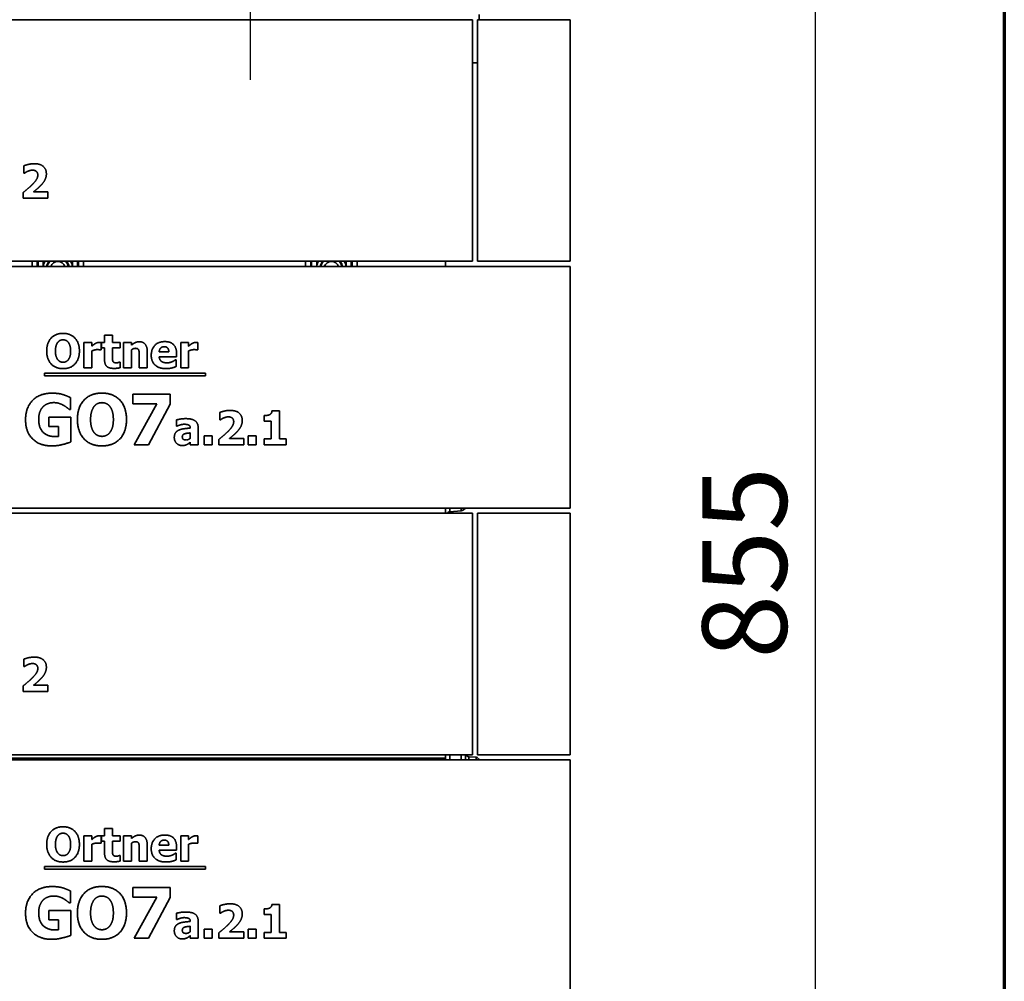
# Model space of a CAD drawing. Units: millimetres. Extents: x 10 to 292, y 5 to 205.
# Drawn here: x 263 to 292, y 141 to 170 of the extents above; entities that cross this region are included whole.
import ezdxf

# ---------------------------------------------------------------- set-up
doc = ezdxf.new("R2010")
doc.units = ezdxf.units.MM
doc.linetypes.add('CHAIN', pattern=[0.3543, 0.2362, -0.0295, 0.0591, -0.0295])
for name, color, linetype, lineweight in [('Bemaßungen(DIN)', 7, 'Continuous', 25), ('Mittelpunktmarkierung(DIN)', 7, 'Continuous', 25), ('Rahmen (ISO)', 7, 'Continuous', 70), ('Sichtbare Kanten(DIN)', 7, 'Continuous', 35), ('Sichtbare tangentiale Kanten(DIN)', 7, 'Continuous', 35)]:
    doc.layers.add(name, color=color, linetype=linetype, lineweight=lineweight)
doc.styles.add('Aktuell-BSI', font='arial.ttf')
doc.dimstyles.new('STANDARD-DIN-Ortner', dxfattribs={"dimtxt": 2.5, "dimasz": 2.5, "dimexe": 3.175, "dimexo": 0, "dimgap": 0.8, "dimtad": 1, "dimdec": 1, "dimrnd": 1e-08, "dimtxsty": 'Aktuell-BSI', "dimcen": 0.09, "dimdle": 10, "dimclrd": 7, "dimclre": 7, "dimclrt": 7, "dimadec": 0, "dimazin": 2, "dimtfac": 1.4, "dimtmove": 0, "dimatfit": 3, "dimfxl": 1, "dimtolj": 1, "dimtzin": 0, "dimlwd": 25, "dimlwe": 25, "dimarcsym": 0})

# ---------------------------------------------------------------- blocks, each defined once
blk = doc.blocks.new('Ränder ORTNER')
at = {"layer": 'Rahmen (ISO)'}
blk.add_line((292, 205), (292, 5), dxfattribs=at)
blk = doc.blocks.new('*D20')
at = {"layer": 'Bemaßungen(DIN)', "color": 7, "linetype": 'Continuous', "lineweight": 25, "transparency": 16777216}
for p, q in [((276.675, 175.014), (289.586, 175.014)), ((286.411, 134.789), (286.411, 172.514)), ((278.735, 132.289), (289.586, 132.289))]:
    blk.add_line(p, q, dxfattribs=at)
at = {"layer": 'Bemaßungen(DIN)', "color": 7, "linetype": 'Continuous', "transparency": 16777216}
for points in [[(285.995, 172.514), (286.828, 172.514), (286.411, 175.014)], [(285.995, 134.789), (286.828, 134.789), (286.411, 132.289)]]:
    blk.add_solid(points, dxfattribs=at)
at = {"layer": 'Defpoints', "color": 0, "linetype": 'Continuous', "transparency": 16777216}
for p in [(276.675, 175.014), (286.411, 175.014), (278.735, 132.289)]:
    blk.add_point(p, dxfattribs=at)
at = {"layer": 'Bemaßungen(DIN)', "color": 7, "linetype": 'Continuous', "lineweight": 25, "transparency": 16777216, "insert": (283.059, 150.879), "char_height": 2.5, "attachment_point": 1, "rotation": 90, "style": 'Aktuell-BSI'}
blk.add_mtext('\\A1;855', dxfattribs=at)

msp = doc.modelspace()

# ---------------------------------------------------------------- linework, layer by layer
at = {"layer": 'Mittelpunktmarkierung(DIN)', "linetype": 'CHAIN', "ltscale": 23.990969}
msp.add_line((269.6748, 182.0141), (269.6748, 168.0141), dxfattribs=at)
at = {"layer": 'Sichtbare Kanten(DIN)'}
for p, q in [((255.3598, 169.7891), (276.2498, 169.7891)), ((276.2498, 162.6391), (276.2498, 169.7891)), ((276.3998, 169.7891), (279.1498, 169.7891)), ((276.3998, 162.6391), (276.3998, 169.7891)), ((276.4498, 169.7891), (276.4498, 169.9391)), ((279.1498, 169.7891), (279.1498, 162.6391)), ((276.2498, 168.5141), (276.3998, 168.5141)), ((262.969, 165.2474), (262.969, 165.4654)), ((262.9885, 165.2474), (262.969, 165.2474)), ((262.9447, 164.5083), (262.9447, 164.6712)), ((263.6797, 164.5083), (262.9447, 164.5083)), ((263.2559, 164.6971), (263.6797, 164.6971)), ((263.6797, 164.6971), (263.6797, 164.5083)), ((255.3598, 162.6391), (276.2498, 162.6391)), ((261.1598, 162.4891), (279.1498, 162.4891)), ((275.4498, 162.4891), (275.4498, 162.6391)), ((279.1498, 162.6391), (276.3998, 162.6391)), ((279.1498, 155.3391), (279.1498, 162.4891)), ((265.3591, 160.4551), (265.5941, 160.4551)), ((265.3591, 160.2395), (265.3591, 160.4551)), ((265.5941, 160.4551), (265.5941, 160.2395)), ((264.7489, 160.2395), (264.9839, 160.2395)), ((264.7489, 159.4851), (264.7489, 160.2395)), ((264.9839, 160.2395), (264.9839, 160.131)), ((265.2554, 160.2395), (265.2554, 160.0167)), ((265.2692, 160.2395), (265.3591, 160.2395)), ((265.2692, 160.0759), (265.2692, 160.2395)), ((265.3591, 160.0759), (265.2692, 160.0759)), ((265.3591, 159.7233), (265.3591, 160.0759)), ((265.5941, 160.2395), (265.821, 160.2395)), ((265.821, 160.0759), (265.5941, 160.0759)), ((265.5941, 160.0759), (265.5941, 159.8076)), ((265.821, 160.2395), (265.821, 160.0759)), ((265.9166, 159.4851), (265.9166, 160.2395)), ((265.9166, 160.2395), (266.1517, 160.2395)), ((266.1517, 160.2395), (266.1517, 160.1561)), ((267.6136, 159.4851), (267.6136, 160.2395)), ((267.6136, 160.2395), (267.8486, 160.2395)), ((267.8486, 160.2395), (267.8486, 160.131)), ((268.1201, 160.2395), (268.1201, 160.0167)), ((264.9839, 159.99), (264.9839, 159.4851)), ((265.2554, 160.0167), (265.2359, 160.0167)), ((266.1517, 160.0191), (266.1517, 159.4851)), ((266.3859, 159.4851), (266.3859, 159.8587)), ((266.6225, 159.9762), (266.6225, 159.4851)), ((266.9758, 159.9592), (267.2611, 159.9592)), ((267.4928, 159.8173), (266.9766, 159.8173)), ((267.4928, 159.9024), (267.4928, 159.8173)), ((267.8486, 159.99), (267.8486, 159.4851)), ((268.1201, 160.0167), (268.1006, 160.0167)), ((264.9839, 159.4851), (264.7489, 159.4851)), ((265.8008, 159.6569), (265.821, 159.6569)), ((265.821, 159.6569), (265.821, 159.4916)), ((266.1517, 159.4851), (265.9166, 159.4851)), ((266.6225, 159.4851), (266.3859, 159.4851)), ((267.4539, 159.7217), (267.479, 159.7217)), ((267.479, 159.7217), (267.479, 159.5272)), ((267.8486, 159.4851), (267.6136, 159.4851)), ((263.5803, 159.2534), (263.5803, 159.3273)), ((263.5803, 159.3273), (268.3466, 159.3273)), ((268.3466, 159.2534), (263.5803, 159.2534)), ((268.3466, 159.3273), (268.3466, 159.2534)), ((264.3529, 158.605), (264.3529, 158.2525)), ((266.1945, 158.4251), (266.1945, 158.7083)), ((266.1945, 158.7083), (267.2982, 158.7083)), ((267.2982, 158.7083), (267.2982, 158.4105)), ((266.9092, 158.4251), (266.1945, 158.4251)), ((266.2394, 157.2083), (266.9092, 158.4251)), ((267.2982, 158.4105), (266.6576, 157.2083)), ((263.7038, 158.0325), (264.359, 158.0325)), ((263.7038, 157.7517), (263.7038, 158.0325)), ((264.3529, 158.2525), (264.3189, 158.2525)), ((264.359, 158.0325), (264.359, 157.2934)), ((268.769, 157.9474), (268.769, 158.1654)), ((270.0802, 157.9117), (270.0802, 158.0746)), ((270.316, 158.2108), (270.5348, 158.2108)), ((270.5348, 158.2108), (270.5348, 157.3826)), ((263.9943, 157.7517), (263.7038, 157.7517)), ((263.9943, 157.4563), (263.9943, 157.7517)), ((267.487, 157.7642), (267.487, 157.9466)), ((267.5073, 157.7642), (267.487, 157.7642)), ((268.7885, 157.9474), (268.769, 157.9474)), ((270.2909, 157.9117), (270.0802, 157.9117)), ((270.2909, 157.3826), (270.2909, 157.9117)), ((267.8963, 157.4052), (267.8963, 157.5617)), ((267.8979, 157.7035), (267.8979, 157.7075)), ((268.1296, 157.7213), (268.1296, 157.2083)), ((268.3095, 157.2083), (268.3095, 157.4725)), ((268.3095, 157.4725), (268.547, 157.4725)), ((268.547, 157.4725), (268.547, 157.2083)), ((269.6151, 157.2083), (269.6151, 157.4725)), ((269.6151, 157.4725), (269.8525, 157.4725)), ((269.8525, 157.4725), (269.8525, 157.2083)), ((266.6576, 157.2083), (266.2394, 157.2083)), ((267.8963, 157.2083), (267.8963, 157.2886)), ((268.1296, 157.2083), (267.8963, 157.2083)), ((268.547, 157.2083), (268.3095, 157.2083)), ((268.7447, 157.2083), (268.7447, 157.3712)), ((269.4797, 157.2083), (268.7447, 157.2083)), ((269.0559, 157.3971), (269.4797, 157.3971)), ((269.4797, 157.3971), (269.4797, 157.2083)), ((269.8525, 157.2083), (269.6151, 157.2083)), ((270.0802, 157.2083), (270.0802, 157.3826)), ((270.0802, 157.3826), (270.2909, 157.3826)), ((270.7407, 157.2083), (270.0802, 157.2083)), ((270.5348, 157.3826), (270.7407, 157.3826)), ((270.7407, 157.3826), (270.7407, 157.2083)), ((255.3598, 155.1891), (276.2498, 155.1891)), ((261.1598, 155.3391), (279.1498, 155.3391)), ((275.4498, 155.1891), (275.4498, 155.3391)), ((275.5867, 155.2261), (275.9129, 155.2546)), ((276.2498, 148.0391), (276.2498, 155.1891)), ((276.3998, 155.1891), (279.1498, 155.1891)), ((276.3998, 148.0391), (276.3998, 155.1891)), ((279.1498, 155.1891), (279.1498, 148.0391)), ((262.969, 150.6474), (262.969, 150.8654)), ((262.9885, 150.6474), (262.969, 150.6474)), ((262.9447, 149.9083), (262.9447, 150.0712)), ((263.6797, 149.9083), (262.9447, 149.9083)), ((263.2559, 150.0971), (263.6797, 150.0971)), ((263.6797, 150.0971), (263.6797, 149.9083)), ((255.3598, 148.0391), (276.2498, 148.0391)), ((261.1598, 147.8891), (279.1498, 147.8891)), ((275.4498, 147.9391), (275.4498, 148.0391)), ((275.4498, 147.9391), (275.4498, 147.8891)), ((276.0498, 147.8891), (276.0498, 148.0391)), ((276.3585, 147.9621), (276.1411, 147.9811)), ((279.1498, 148.0391), (276.3998, 148.0391)), ((279.1498, 140.7391), (279.1498, 147.8891)), ((265.3591, 145.8551), (265.5941, 145.8551)), ((265.3591, 145.6395), (265.3591, 145.8551)), ((265.5941, 145.8551), (265.5941, 145.6395)), ((264.7489, 145.6395), (264.9839, 145.6395)), ((264.7489, 144.8851), (264.7489, 145.6395)), ((264.9839, 145.6395), (264.9839, 145.531)), ((265.2554, 145.6395), (265.2554, 145.4167)), ((265.2692, 145.6395), (265.3591, 145.6395)), ((265.2692, 145.4759), (265.2692, 145.6395)), ((265.5941, 145.6395), (265.821, 145.6395)), ((265.821, 145.6395), (265.821, 145.4759)), ((265.9166, 144.8851), (265.9166, 145.6395)), ((265.9166, 145.6395), (266.1517, 145.6395)), ((266.1517, 145.6395), (266.1517, 145.5561)), ((267.6136, 144.8851), (267.6136, 145.6395)), ((267.6136, 145.6395), (267.8486, 145.6395)), ((267.8486, 145.6395), (267.8486, 145.531)), ((268.1201, 145.6395), (268.1201, 145.4167)), ((264.9839, 145.39), (264.9839, 144.8851)), ((265.2554, 145.4167), (265.2359, 145.4167)), ((265.3591, 145.4759), (265.2692, 145.4759)), ((265.3591, 145.1233), (265.3591, 145.4759)), ((265.821, 145.4759), (265.5941, 145.4759)), ((265.5941, 145.4759), (265.5941, 145.2076)), ((266.1517, 145.4191), (266.1517, 144.8851)), ((266.3859, 144.8851), (266.3859, 145.2587)), ((266.6225, 145.3762), (266.6225, 144.8851)), ((266.9758, 145.3592), (267.2611, 145.3592)), ((267.4928, 145.2173), (266.9766, 145.2173)), ((267.4928, 145.3024), (267.4928, 145.2173)), ((267.8486, 145.39), (267.8486, 144.8851)), ((268.1201, 145.4167), (268.1006, 145.4167)), ((265.8008, 145.0569), (265.821, 145.0569)), ((265.821, 145.0569), (265.821, 144.8916)), ((267.4539, 145.1217), (267.479, 145.1217)), ((267.479, 145.1217), (267.479, 144.9272)), ((263.5803, 144.6534), (263.5803, 144.7273)), ((263.5803, 144.7273), (268.3466, 144.7273)), ((268.3466, 144.6534), (263.5803, 144.6534)), ((264.9839, 144.8851), (264.7489, 144.8851)), ((266.1517, 144.8851), (265.9166, 144.8851)), ((266.6225, 144.8851), (266.3859, 144.8851)), ((267.8486, 144.8851), (267.6136, 144.8851)), ((268.3466, 144.7273), (268.3466, 144.6534)), ((266.1945, 143.8251), (266.1945, 144.1083)), ((266.1945, 144.1083), (267.2982, 144.1083)), ((267.2982, 144.1083), (267.2982, 143.8105)), ((264.3529, 144.005), (264.3529, 143.6525)), ((266.9092, 143.8251), (266.1945, 143.8251)), ((266.2394, 142.6083), (266.9092, 143.8251)), ((267.2982, 143.8105), (266.6576, 142.6083)), ((264.3529, 143.6525), (264.3189, 143.6525)), ((268.769, 143.3474), (268.769, 143.5654)), ((270.0802, 143.3117), (270.0802, 143.4746)), ((270.316, 143.6108), (270.5348, 143.6108)), ((270.5348, 143.6108), (270.5348, 142.7826)), ((263.7038, 143.4325), (264.359, 143.4325)), ((263.7038, 143.1517), (263.7038, 143.4325)), ((263.9943, 143.1517), (263.7038, 143.1517)), ((263.9943, 142.8563), (263.9943, 143.1517)), ((264.359, 143.4325), (264.359, 142.6934)), ((267.487, 143.1642), (267.487, 143.3466)), ((267.5073, 143.1642), (267.487, 143.1642)), ((268.7885, 143.3474), (268.769, 143.3474)), ((270.2909, 143.3117), (270.0802, 143.3117)), ((270.2909, 142.7826), (270.2909, 143.3117)), ((267.8963, 142.8052), (267.8963, 142.9617)), ((267.8979, 143.1035), (267.8979, 143.1075)), ((268.1296, 143.1213), (268.1296, 142.6083)), ((268.3095, 142.6083), (268.3095, 142.8725)), ((268.3095, 142.8725), (268.547, 142.8725)), ((268.547, 142.8725), (268.547, 142.6083)), ((269.6151, 142.6083), (269.6151, 142.8725)), ((269.6151, 142.8725), (269.8525, 142.8725)), ((269.8525, 142.8725), (269.8525, 142.6083)), ((266.6576, 142.6083), (266.2394, 142.6083)), ((267.8963, 142.6083), (267.8963, 142.6886)), ((268.1296, 142.6083), (267.8963, 142.6083)), ((268.547, 142.6083), (268.3095, 142.6083)), ((268.7447, 142.6083), (268.7447, 142.7712)), ((269.4797, 142.6083), (268.7447, 142.6083)), ((269.0559, 142.7971), (269.4797, 142.7971)), ((269.4797, 142.7971), (269.4797, 142.6083)), ((269.8525, 142.6083), (269.6151, 142.6083)), ((270.0802, 142.6083), (270.0802, 142.7826)), ((270.0802, 142.7826), (270.2909, 142.7826)), ((270.7407, 142.6083), (270.0802, 142.6083)), ((270.5348, 142.7826), (270.7407, 142.7826)), ((270.7407, 142.7826), (270.7407, 142.6083))]:
    msp.add_line(p, q, dxfattribs=at)
for centre, radius, start, end in [((275.5998, 155.0767), 0.15, 95, 131.43868), ((275.8998, 155.4041), 0.15, 275, 334.34492), ((276.1498, 148.0807), 0.1, 204.60317, 265), ((276.3498, 147.8625), 0.1, 15.44337, 85)]:
    msp.add_arc(centre, radius, start, end, dxfattribs=at)
for points in [[(262.969, 165.4654), (263.0112, 165.4856), (263.1911, 165.5278), (263.2745, 165.5278)], [(263.2243, 165.3365), (263.1862, 165.3365), (263.1181, 165.3179), (263.0833, 165.3033)], [(263.3823, 165.1923), (263.3823, 165.262), (263.2988, 165.3365), (263.2243, 165.3365)], [(263.2745, 165.5278), (263.4528, 165.5278), (263.636, 165.3689), (263.636, 165.2255)], [(263.0833, 165.3033), (263.0493, 165.2879), (263.0006, 165.2555), (262.9885, 165.2474)], [(263.2429, 164.9362), (263.3167, 165.0132), (263.3823, 165.1307), (263.3823, 165.1923)], [(263.636, 165.2255), (263.636, 165.1372), (263.5525, 164.967), (263.4561, 164.8698)], [(262.9447, 164.6712), (263.0379, 164.7458), (263.187, 164.877), (263.2429, 164.9362)], [(263.4561, 164.8698), (263.3953, 164.8098), (263.281, 164.7166), (263.2559, 164.6971)], [(263.6452, 159.9851), (263.6452, 160.2258), (263.9029, 160.5062), (264.129, 160.5062)], [(264.129, 160.5062), (264.3543, 160.5062), (264.6136, 160.2274), (264.6136, 159.9851)], [(263.9734, 160.242), (263.9426, 160.2031), (263.9045, 160.0742), (263.9045, 159.9851)], [(264.1298, 160.3173), (264.0836, 160.3173), (264.0082, 160.2841), (263.9734, 160.242)], [(264.2862, 160.2404), (264.2546, 160.2817), (264.1735, 160.3173), (264.1298, 160.3173)], [(264.3543, 159.9851), (264.3543, 160.075), (264.3178, 160.2007), (264.2862, 160.2404)], [(264.9839, 160.131), (265.0001, 160.1455), (265.0568, 160.1909), (265.0803, 160.2047)], [(265.0803, 160.2047), (265.1063, 160.2201), (265.1743, 160.242), (265.2043, 160.242)], [(265.2043, 160.242), (265.2157, 160.242), (265.244, 160.2404), (265.2554, 160.2395)], [(266.1517, 160.1561), (266.2092, 160.2047), (266.3186, 160.2598), (266.385, 160.2598)], [(266.2724, 160.0645), (266.244, 160.0645), (266.1849, 160.0426), (266.1517, 160.0191)], [(266.3688, 160.0167), (266.3567, 160.0426), (266.3113, 160.0645), (266.2724, 160.0645)], [(266.385, 160.2598), (266.5001, 160.2598), (266.6225, 160.1139), (266.6225, 159.9762)], [(266.7416, 159.8579), (266.7416, 160.0426), (266.9539, 160.263), (267.1452, 160.263)], [(267.1265, 160.1123), (267.0577, 160.1123), (266.9799, 160.0297), (266.9758, 159.9592)], [(267.2611, 159.9592), (267.2594, 160.0337), (267.1938, 160.1123), (267.1265, 160.1123)], [(267.1452, 160.263), (267.3178, 160.263), (267.4928, 160.0759), (267.4928, 159.9024)], [(267.8486, 160.131), (267.8648, 160.1455), (267.9215, 160.1909), (267.945, 160.2047)], [(267.945, 160.2047), (267.9709, 160.2201), (268.039, 160.242), (268.069, 160.242)], [(268.069, 160.242), (268.0803, 160.242), (268.1087, 160.2404), (268.1201, 160.2395)], [(264.129, 159.464), (263.9029, 159.464), (263.6452, 159.7452), (263.6452, 159.9851)], [(263.9045, 159.9851), (263.9045, 159.8927), (263.941, 159.7712), (263.9726, 159.7298)], [(264.6136, 159.9851), (264.6136, 159.742), (264.3543, 159.464), (264.129, 159.464)], [(264.287, 159.7314), (264.3194, 159.7752), (264.3543, 159.8911), (264.3543, 159.9851)], [(265.1403, 160.0264), (265.1038, 160.0264), (265.022, 160.0045), (264.9839, 159.99)], [(265.2359, 160.0167), (265.2222, 160.0216), (265.1711, 160.0264), (265.1403, 160.0264)], [(265.5941, 159.8076), (265.5941, 159.7679), (265.5957, 159.7088), (265.6055, 159.6853)], [(266.3859, 159.8587), (266.3859, 159.9049), (266.3786, 159.9956), (266.3688, 160.0167)], [(267.1833, 159.4648), (266.9693, 159.4648), (266.7416, 159.669), (266.7416, 159.8579)], [(266.9766, 159.8173), (266.9799, 159.7647), (267.0179, 159.695), (267.0487, 159.6739)], [(268.005, 160.0264), (267.9685, 160.0264), (267.8867, 160.0045), (267.8486, 159.99)], [(268.1006, 160.0167), (268.0868, 160.0216), (268.0358, 160.0264), (268.005, 160.0264)], [(263.9726, 159.7298), (264.0042, 159.6885), (264.086, 159.6528), (264.1298, 159.6528)], [(264.1298, 159.6528), (264.1743, 159.6528), (264.257, 159.6909), (264.287, 159.7314)], [(265.6338, 159.4705), (265.4904, 159.4705), (265.3591, 159.5888), (265.3591, 159.7233)], [(265.6055, 159.6853), (265.6152, 159.6618), (265.663, 159.6342), (265.7084, 159.6342)], [(265.821, 159.4916), (265.7829, 159.4818), (265.697, 159.4705), (265.6338, 159.4705)], [(265.7084, 159.6342), (265.7278, 159.6342), (265.7886, 159.6504), (265.8008, 159.6569)], [(267.0487, 159.6739), (267.0787, 159.6528), (267.1598, 159.635), (267.2076, 159.635)], [(267.3607, 159.4867), (267.3226, 159.4762), (267.2416, 159.4648), (267.1833, 159.4648)], [(267.2076, 159.635), (267.2481, 159.635), (267.3275, 159.6528), (267.3607, 159.6682)], [(267.3607, 159.6682), (267.3899, 159.6804), (267.4385, 159.7104), (267.4539, 159.7217)], [(267.479, 159.5272), (267.4499, 159.5159), (267.4029, 159.4964), (267.3607, 159.4867)], [(263.0194, 157.9595), (263.0194, 158.3121), (263.4388, 158.7375), (263.8035, 158.7375)], [(263.8035, 158.7375), (263.9919, 158.7375), (264.2277, 158.6658), (264.3529, 158.605)], [(264.5559, 157.9583), (264.5559, 158.3193), (264.9424, 158.7399), (265.2816, 158.7399)], [(265.2816, 158.7399), (265.6195, 158.7399), (266.0085, 158.3218), (266.0085, 157.9583)], [(263.5373, 158.3352), (263.4777, 158.2744), (263.4084, 158.0884), (263.4084, 157.9656)], [(263.8545, 158.4579), (263.7585, 158.4579), (263.5993, 158.3971), (263.5373, 158.3352)], [(264.1414, 158.3789), (264.0855, 158.4117), (263.9372, 158.4579), (263.8545, 158.4579)], [(264.3189, 158.2525), (264.2921, 158.2732), (264.19, 158.3522), (264.1414, 158.3789)], [(265.0482, 158.3437), (265.002, 158.2853), (264.9449, 158.092), (264.9449, 157.9583)], [(265.2828, 158.4567), (265.2135, 158.4567), (265.1005, 158.4069), (265.0482, 158.3437)], [(265.5174, 158.3412), (265.47, 158.4032), (265.3484, 158.4567), (265.2828, 158.4567)], [(265.6195, 157.9583), (265.6195, 158.0933), (265.5648, 158.2817), (265.5174, 158.3412)], [(268.769, 158.1654), (268.8112, 158.1856), (268.9911, 158.2278), (269.0745, 158.2278)], [(269.0243, 158.0365), (268.9862, 158.0365), (268.9181, 158.0179), (268.8833, 158.0033)], [(269.1823, 157.8923), (269.1823, 157.962), (269.0988, 158.0365), (269.0243, 158.0365)], [(269.0745, 158.2278), (269.2528, 158.2278), (269.436, 158.0689), (269.436, 157.9255)], [(270.0802, 158.0746), (270.1264, 158.0746), (270.218, 158.0868), (270.2455, 158.0997)], [(270.2455, 158.0997), (270.2771, 158.1159), (270.3128, 158.1702), (270.316, 158.2108)], [(263.7925, 157.1767), (263.4388, 157.1767), (263.0194, 157.5852), (263.0194, 157.9595)], [(263.4084, 157.9656), (263.4084, 157.7031), (263.6722, 157.4527), (263.8995, 157.4527)], [(265.2816, 157.1767), (264.9424, 157.1767), (264.5559, 157.5985), (264.5559, 157.9583)], [(264.9449, 157.9583), (264.9449, 157.8198), (264.9996, 157.6374), (265.047, 157.5754)], [(266.0085, 157.9583), (266.0085, 157.5937), (265.6195, 157.1767), (265.2816, 157.1767)], [(265.5186, 157.5779), (265.5672, 157.6435), (265.6195, 157.8173), (265.6195, 157.9583)], [(267.487, 157.9466), (267.5219, 157.9563), (267.6775, 157.9839), (267.7569, 157.9839)], [(267.7131, 157.8177), (267.6718, 157.8177), (267.5599, 157.7877), (267.5073, 157.7642)], [(267.8979, 157.7075), (267.8979, 157.7699), (267.8055, 157.8177), (267.7131, 157.8177)], [(267.7569, 157.9839), (267.9514, 157.9839), (268.1296, 157.8542), (268.1296, 157.7213)], [(268.8833, 158.0033), (268.8493, 157.9879), (268.8006, 157.9555), (268.7885, 157.9474)], [(269.0429, 157.6362), (269.1167, 157.7132), (269.1823, 157.8307), (269.1823, 157.8923)], [(269.436, 157.9255), (269.436, 157.8372), (269.3525, 157.667), (269.2561, 157.5698)], [(263.8995, 157.4527), (263.9202, 157.4527), (263.9736, 157.4551), (263.9943, 157.4563)], [(265.047, 157.5754), (265.0944, 157.5134), (265.2172, 157.4599), (265.2828, 157.4599)], [(265.2828, 157.4599), (265.3497, 157.4599), (265.4736, 157.5171), (265.5186, 157.5779)], [(267.4238, 157.4247), (267.4238, 157.5082), (267.4911, 157.6119), (267.5543, 157.6419)], [(267.5543, 157.6419), (267.6183, 157.6727), (267.7958, 157.697), (267.8979, 157.7035)], [(267.7269, 157.5341), (267.6953, 157.5236), (267.6612, 157.4798), (267.6612, 157.4441)], [(267.6612, 157.4441), (267.6612, 157.3915), (267.7188, 157.3518), (267.7747, 157.3518)], [(267.8963, 157.5617), (267.8363, 157.556), (267.7625, 157.5471), (267.7269, 157.5341)], [(268.7447, 157.3712), (268.8379, 157.4458), (268.987, 157.577), (269.0429, 157.6362)], [(269.2561, 157.5698), (269.1953, 157.5098), (269.081, 157.4166), (269.0559, 157.3971)], [(264.359, 157.2934), (264.2605, 157.2533), (263.9457, 157.1767), (263.7925, 157.1767)], [(267.6564, 157.1881), (267.5559, 157.1881), (267.4238, 157.3226), (267.4238, 157.4247)], [(267.8014, 157.2197), (267.7698, 157.2043), (267.7099, 157.1881), (267.6564, 157.1881)], [(267.7747, 157.3518), (267.8055, 157.3518), (267.8703, 157.3801), (267.8963, 157.4052)], [(267.8963, 157.2886), (267.8719, 157.2683), (267.8339, 157.2359), (267.8014, 157.2197)], [(262.969, 150.8654), (263.0112, 150.8856), (263.1911, 150.9278), (263.2745, 150.9278)], [(263.2243, 150.7365), (263.1862, 150.7365), (263.1181, 150.7179), (263.0833, 150.7033)], [(263.3823, 150.5923), (263.3823, 150.662), (263.2988, 150.7365), (263.2243, 150.7365)], [(263.2745, 150.9278), (263.4528, 150.9278), (263.636, 150.7689), (263.636, 150.6255)], [(263.0833, 150.7033), (263.0493, 150.6879), (263.0006, 150.6555), (262.9885, 150.6474)], [(263.2429, 150.3362), (263.3167, 150.4132), (263.3823, 150.5307), (263.3823, 150.5923)], [(263.636, 150.6255), (263.636, 150.5372), (263.5525, 150.367), (263.4561, 150.2698)], [(262.9447, 150.0712), (263.0379, 150.1458), (263.187, 150.277), (263.2429, 150.3362)], [(263.4561, 150.2698), (263.3953, 150.2098), (263.281, 150.1166), (263.2559, 150.0971)], [(263.6452, 145.3851), (263.6452, 145.6258), (263.9029, 145.9062), (264.129, 145.9062)], [(264.129, 145.9062), (264.3543, 145.9062), (264.6136, 145.6274), (264.6136, 145.3851)], [(263.9734, 145.642), (263.9426, 145.6031), (263.9045, 145.4742), (263.9045, 145.3851)], [(264.1298, 145.7173), (264.0836, 145.7173), (264.0082, 145.6841), (263.9734, 145.642)], [(264.2862, 145.6404), (264.2546, 145.6817), (264.1735, 145.7173), (264.1298, 145.7173)], [(264.3543, 145.3851), (264.3543, 145.475), (264.3178, 145.6007), (264.2862, 145.6404)], [(264.9839, 145.531), (265.0001, 145.5455), (265.0568, 145.5909), (265.0803, 145.6047)], [(265.0803, 145.6047), (265.1063, 145.6201), (265.1743, 145.642), (265.2043, 145.642)], [(265.2043, 145.642), (265.2157, 145.642), (265.244, 145.6404), (265.2554, 145.6395)], [(266.1517, 145.5561), (266.2092, 145.6047), (266.3186, 145.6598), (266.385, 145.6598)], [(266.385, 145.6598), (266.5001, 145.6598), (266.6225, 145.5139), (266.6225, 145.3762)], [(266.7416, 145.2579), (266.7416, 145.4426), (266.9539, 145.663), (267.1452, 145.663)], [(267.1265, 145.5123), (267.0577, 145.5123), (266.9799, 145.4297), (266.9758, 145.3592)], [(267.2611, 145.3592), (267.2594, 145.4337), (267.1938, 145.5123), (267.1265, 145.5123)], [(267.1452, 145.663), (267.3178, 145.663), (267.4928, 145.4759), (267.4928, 145.3024)], [(267.8486, 145.531), (267.8648, 145.5455), (267.9215, 145.5909), (267.945, 145.6047)], [(267.945, 145.6047), (267.9709, 145.6201), (268.039, 145.642), (268.069, 145.642)], [(268.069, 145.642), (268.0803, 145.642), (268.1087, 145.6404), (268.1201, 145.6395)], [(264.129, 144.864), (263.9029, 144.864), (263.6452, 145.1452), (263.6452, 145.3851)], [(263.9045, 145.3851), (263.9045, 145.2927), (263.941, 145.1712), (263.9726, 145.1298)], [(264.6136, 145.3851), (264.6136, 145.142), (264.3543, 144.864), (264.129, 144.864)], [(264.287, 145.1314), (264.3194, 145.1752), (264.3543, 145.2911), (264.3543, 145.3851)], [(265.1403, 145.4264), (265.1038, 145.4264), (265.022, 145.4045), (264.9839, 145.39)], [(265.2359, 145.4167), (265.2222, 145.4216), (265.1711, 145.4264), (265.1403, 145.4264)], [(265.5941, 145.2076), (265.5941, 145.1679), (265.5957, 145.1088), (265.6055, 145.0853)], [(266.2724, 145.4645), (266.244, 145.4645), (266.1849, 145.4426), (266.1517, 145.4191)], [(266.3688, 145.4167), (266.3567, 145.4426), (266.3113, 145.4645), (266.2724, 145.4645)], [(266.3859, 145.2587), (266.3859, 145.3049), (266.3786, 145.3956), (266.3688, 145.4167)], [(267.1833, 144.8648), (266.9693, 144.8648), (266.7416, 145.069), (266.7416, 145.2579)], [(266.9766, 145.2173), (266.9799, 145.1647), (267.0179, 145.095), (267.0487, 145.0739)], [(268.005, 145.4264), (267.9685, 145.4264), (267.8867, 145.4045), (267.8486, 145.39)], [(268.1006, 145.4167), (268.0868, 145.4216), (268.0358, 145.4264), (268.005, 145.4264)], [(263.9726, 145.1298), (264.0042, 145.0885), (264.086, 145.0528), (264.1298, 145.0528)], [(264.1298, 145.0528), (264.1743, 145.0528), (264.257, 145.0909), (264.287, 145.1314)], [(265.6338, 144.8705), (265.4904, 144.8705), (265.3591, 144.9888), (265.3591, 145.1233)], [(265.6055, 145.0853), (265.6152, 145.0618), (265.663, 145.0342), (265.7084, 145.0342)], [(265.7084, 145.0342), (265.7278, 145.0342), (265.7886, 145.0504), (265.8008, 145.0569)], [(267.0487, 145.0739), (267.0787, 145.0528), (267.1598, 145.035), (267.2076, 145.035)], [(267.2076, 145.035), (267.2481, 145.035), (267.3275, 145.0528), (267.3607, 145.0682)], [(267.3607, 145.0682), (267.3899, 145.0804), (267.4385, 145.1104), (267.4539, 145.1217)], [(267.479, 144.9272), (267.4499, 144.9159), (267.4029, 144.8964), (267.3607, 144.8867)], [(265.821, 144.8916), (265.7829, 144.8818), (265.697, 144.8705), (265.6338, 144.8705)], [(267.3607, 144.8867), (267.3226, 144.8762), (267.2416, 144.8648), (267.1833, 144.8648)], [(263.0194, 143.3595), (263.0194, 143.7121), (263.4388, 144.1375), (263.8035, 144.1375)], [(263.8035, 144.1375), (263.9919, 144.1375), (264.2277, 144.0658), (264.3529, 144.005)], [(264.5559, 143.3583), (264.5559, 143.7193), (264.9424, 144.1399), (265.2816, 144.1399)], [(265.2816, 144.1399), (265.6195, 144.1399), (266.0085, 143.7218), (266.0085, 143.3583)], [(263.5373, 143.7352), (263.4777, 143.6744), (263.4084, 143.4884), (263.4084, 143.3656)], [(263.8545, 143.8579), (263.7585, 143.8579), (263.5993, 143.7971), (263.5373, 143.7352)], [(264.1414, 143.7789), (264.0855, 143.8117), (263.9372, 143.8579), (263.8545, 143.8579)], [(264.3189, 143.6525), (264.2921, 143.6732), (264.19, 143.7522), (264.1414, 143.7789)], [(265.0482, 143.7437), (265.002, 143.6853), (264.9449, 143.492), (264.9449, 143.3583)], [(265.2828, 143.8567), (265.2135, 143.8567), (265.1005, 143.8069), (265.0482, 143.7437)], [(265.5174, 143.7412), (265.47, 143.8032), (265.3484, 143.8567), (265.2828, 143.8567)], [(265.6195, 143.3583), (265.6195, 143.4933), (265.5648, 143.6817), (265.5174, 143.7412)], [(268.769, 143.5654), (268.8112, 143.5856), (268.9911, 143.6278), (269.0745, 143.6278)], [(269.0745, 143.6278), (269.2528, 143.6278), (269.436, 143.4689), (269.436, 143.3255)], [(270.0802, 143.4746), (270.1264, 143.4746), (270.218, 143.4868), (270.2455, 143.4997)], [(270.2455, 143.4997), (270.2771, 143.5159), (270.3128, 143.5702), (270.316, 143.6108)], [(263.7925, 142.5767), (263.4388, 142.5767), (263.0194, 142.9852), (263.0194, 143.3595)], [(263.4084, 143.3656), (263.4084, 143.1031), (263.6722, 142.8527), (263.8995, 142.8527)], [(265.2816, 142.5767), (264.9424, 142.5767), (264.5559, 142.9985), (264.5559, 143.3583)], [(264.9449, 143.3583), (264.9449, 143.2198), (264.9996, 143.0374), (265.047, 142.9754)], [(266.0085, 143.3583), (266.0085, 142.9937), (265.6195, 142.5767), (265.2816, 142.5767)], [(265.5186, 142.9779), (265.5672, 143.0435), (265.6195, 143.2173), (265.6195, 143.3583)], [(267.487, 143.3466), (267.5219, 143.3563), (267.6775, 143.3839), (267.7569, 143.3839)], [(267.7131, 143.2177), (267.6718, 143.2177), (267.5599, 143.1877), (267.5073, 143.1642)], [(267.8979, 143.1075), (267.8979, 143.1699), (267.8055, 143.2177), (267.7131, 143.2177)], [(267.7569, 143.3839), (267.9514, 143.3839), (268.1296, 143.2542), (268.1296, 143.1213)], [(268.8833, 143.4033), (268.8493, 143.3879), (268.8006, 143.3555), (268.7885, 143.3474)], [(269.0243, 143.4365), (268.9862, 143.4365), (268.9181, 143.4179), (268.8833, 143.4033)], [(269.1823, 143.2923), (269.1823, 143.362), (269.0988, 143.4365), (269.0243, 143.4365)], [(269.0429, 143.0362), (269.1167, 143.1132), (269.1823, 143.2307), (269.1823, 143.2923)], [(269.436, 143.3255), (269.436, 143.2372), (269.3525, 143.067), (269.2561, 142.9698)], [(263.8995, 142.8527), (263.9202, 142.8527), (263.9736, 142.8551), (263.9943, 142.8563)], [(265.047, 142.9754), (265.0944, 142.9134), (265.2172, 142.8599), (265.2828, 142.8599)], [(265.2828, 142.8599), (265.3497, 142.8599), (265.4736, 142.9171), (265.5186, 142.9779)], [(267.4238, 142.8247), (267.4238, 142.9082), (267.4911, 143.0119), (267.5543, 143.0419)], [(267.5543, 143.0419), (267.6183, 143.0727), (267.7958, 143.097), (267.8979, 143.1035)], [(267.7269, 142.9341), (267.6953, 142.9236), (267.6612, 142.8798), (267.6612, 142.8441)], [(267.8963, 142.9617), (267.8363, 142.956), (267.7625, 142.9471), (267.7269, 142.9341)], [(268.7447, 142.7712), (268.8379, 142.8458), (268.987, 142.977), (269.0429, 143.0362)], [(269.2561, 142.9698), (269.1953, 142.9098), (269.081, 142.8166), (269.0559, 142.7971)], [(264.359, 142.6934), (264.2605, 142.6533), (263.9457, 142.5767), (263.7925, 142.5767)], [(267.6564, 142.5881), (267.5559, 142.5881), (267.4238, 142.7226), (267.4238, 142.8247)], [(267.8014, 142.6197), (267.7698, 142.6043), (267.7099, 142.5881), (267.6564, 142.5881)], [(267.6612, 142.8441), (267.6612, 142.7915), (267.7188, 142.7518), (267.7747, 142.7518)], [(267.7747, 142.7518), (267.8055, 142.7518), (267.8703, 142.7801), (267.8963, 142.8052)], [(267.8963, 142.6886), (267.8719, 142.6683), (267.8339, 142.6359), (267.8014, 142.6197)]]:
    msp.add_open_spline(points, degree=2, dxfattribs=at)
at = {"layer": 'Sichtbare tangentiale Kanten(DIN)'}
for p, q in [((263.2124, 162.6391), (263.2124, 162.4891)), ((263.3618, 162.4891), (263.3618, 162.6391)), ((263.3903, 162.6391), (263.3903, 162.4891)), ((263.5397, 162.49), (263.5397, 162.6391)), ((263.5397, 162.49), (263.5451, 162.4891)), ((264.4045, 162.4891), (264.4099, 162.49)), ((264.4099, 162.6391), (264.4099, 162.49)), ((264.5593, 162.4891), (264.5593, 162.6391)), ((264.5878, 162.6391), (264.5878, 162.4891)), ((264.7373, 162.4891), (264.7373, 162.6391)), ((271.3124, 162.6391), (271.3124, 162.4891)), ((271.4618, 162.4891), (271.4618, 162.6391)), ((271.4903, 162.6391), (271.4903, 162.4891)), ((271.6397, 162.49), (271.6397, 162.6391)), ((271.6397, 162.49), (271.6451, 162.4891)), ((272.5045, 162.4891), (272.5099, 162.49)), ((272.5099, 162.6391), (272.5099, 162.49)), ((272.6593, 162.4891), (272.6593, 162.6391)), ((272.6878, 162.6391), (272.6878, 162.4891)), ((272.8373, 162.4891), (272.8373, 162.6391)), ((275.4498, 147.9391), (242.6538, 147.9391)), ((275.5867, 147.8891), (275.5867, 148.0391)), ((275.9129, 148.0391), (275.9129, 147.8891)), ((276.1411, 147.9811), (276.1411, 147.8891)), ((276.3585, 147.8891), (276.3585, 147.9621))]:
    msp.add_line(p, q, dxfattribs=at)
for centre, radius, start, end in [((263.9748, 162.4141), 0.4416, 149.37129, 170.10017), ((263.9748, 162.4141), 0.342, 138.86249, 167.33269), ((263.9748, 162.4141), 0.323, 135.84402, 166.57309), ((263.9748, 162.4141), 0.2234, 19.61898, 160.38102), ((263.9748, 162.4141), 0.323, 13.42691, 44.15598), ((263.9748, 162.4141), 0.342, 12.66731, 41.13751), ((263.9748, 162.4141), 0.4416, 9.89983, 30.62871), ((272.0748, 162.4141), 0.4416, 149.37129, 170.10017), ((272.0748, 162.4141), 0.342, 138.86249, 167.33269), ((272.0748, 162.4141), 0.323, 135.84402, 166.57309), ((272.0748, 162.4141), 0.2234, 19.61898, 160.38102), ((272.0748, 162.4141), 0.323, 13.42691, 44.15598), ((272.0748, 162.4141), 0.342, 12.66731, 41.13751), ((272.0748, 162.4141), 0.4416, 9.89983, 30.62871)]:
    msp.add_arc(centre, radius, start, end, dxfattribs=at)
for centre, major_axis, ratio, start_param, end_param in [((263.6689, 162.4141), (0, 0.3153), 0.422093, 1.3276109, 1.330643), ((264.2807, 162.4141), (0, 0.3153), 0.422093, 4.9525423, 4.9555744), ((271.7689, 162.4141), (0, 0.3153), 0.422093, 1.3276109, 1.330643), ((272.3807, 162.4141), (0, 0.3153), 0.422093, 4.9525423, 4.9555744), ((275.5998, 155.3778), (0.0133, 0.1517), 0.0842288, 1.8360586, 3.1564383), ((275.5998, 155.3778), (0.0133, 0.1517), 0.0842288, 1.8360586, 2.7435446), ((275.5998, 155.3778), (0.0133, 0.1517), 0.0842288, 1.8360586, 2.7435446), ((275.8998, 155.4041), (0.0131, -0.1494), 0.0868266, 0, 1.113613)]:
    msp.add_ellipse(centre, major_axis=major_axis, ratio=ratio, start_param=start_param, end_param=end_param, dxfattribs=at)

# ---------------------------------------------------------------- block references
msp.add_blockref('Ränder ORTNER', (0, 0))

# ---------------------------------------------------------------- dimensions: what is measured, and where the dimension line sits
at = {"layer": 'Bemaßungen(DIN)', "color": 7, "linetype": 'Continuous', "lineweight": 25}
dim = msp.add_linear_dim(base=(286.4114265731, 175.0141081587), p1=(278.7348041333, 132.2891081587), p2=(276.6748041333, 175.0141081587), angle=90, dimstyle='STANDARD-DIN-Ortner', override={"dimgap": 0.8, "dimdec": 0, "dimlfac": 20, "dimtol": 0, "dimlim": 0, "dimtp": 0, "dimtm": 0, "dimtdec": 0, "dimtofl": 0, "dimatfit": 1}, dxfattribs=at)
dim.commit()
dim.dimension.update_dxf_attribs({"geometry": '*D20', "text_midpoint": (286.4114265731, 153.6516081587), "dimtype": 160})

doc.saveas('drawing.dxf')
